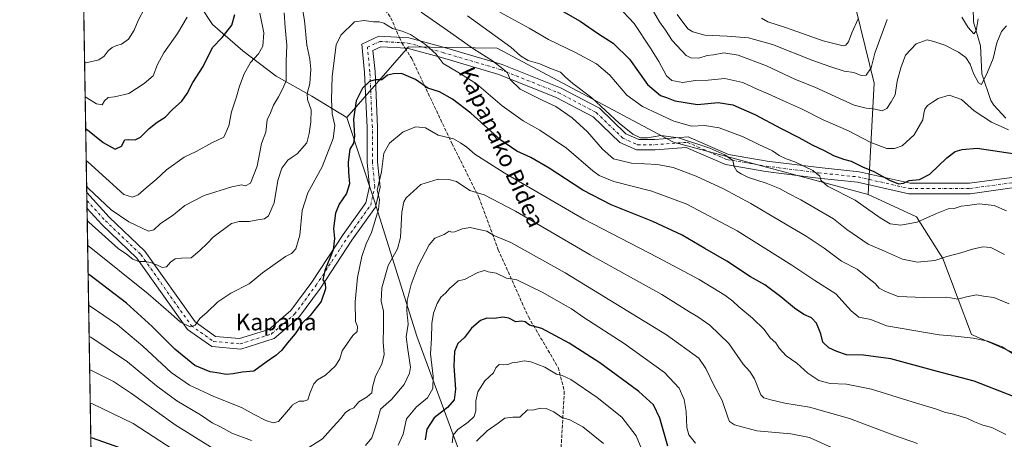
# Model space of a CAD drawing. Units: metres. Extents: x 613887 to 617335, y 4752510 to 4754881.
# Drawn here: x 613887 to 614360, y 4752765 to 4752966 of the extents above; entities that cross this region are included whole.
import ezdxf
from ezdxf.enums import TextEntityAlignment as Align

# ---------------------------------------------------------------- set-up
doc = ezdxf.new("R2010")
doc.units = ezdxf.units.M
doc.header["$MEASUREMENT"] = 0
doc.linetypes.add('DGN Style 3', pattern=[2.307223458686699, 1.648016756204785, -0.6592067024819142])
doc.linetypes.add('DGN Style 4', pattern=[2.6384748266838614, 1.318413404963828, -0.6592067024819142, 0.001648016756204785, -0.6592067024819142])
for name, color, linetype, lineweight in [('Arbolado forestal CxS', 92, 'Continuous', 0), ('Comarca CxS', 21, 'Continuous', 0), ('Comunidad Autónoma CxS', 142, 'Continuous', 0), ('Corriente natural lineal', 142, 'Continuous', 13), ('Curva de nivel maestra', 30, 'Continuous', 30), ('Curva de nivel normal', 30, 'Continuous', 0), ('Entidad de ámbito territorial CxS', 92, 'Continuous', 0), ('Municipio CxS', 4, 'Continuous', 0), ('Pista no pavimentada Cxs', 111, 'Continuous', 0), ('Pista no pavimentada eje', 91, 'DGN Style 4', 0), ('Provincia CxS', 1, 'Continuous', 0), ('Senda', 7, 'DGN Style 3', 0), ('Senda no paivmentada conexión', 7, 'DGN Style 3', 0), ('Texto cartográfico', 7, 'Continuous', 0)]:
    doc.layers.add(name, color=color, linetype=linetype, lineweight=lineweight)
doc.styles.add('Style-Arial', font='txt')

msp = doc.modelspace()

# ---------------------------------------------------------------- linework, layer by layer
at = {"layer": 'Arbolado forestal CxS', "color": 92, "linetype": 'Continuous', "lineweight": 0, "extrusion": (-0.00407319158210683, 0.2453931028433362, 0.969415099009323), "elevation": 1164415.916949792, "flags": 128}
msp.add_lwpolyline([(-692715.4762889678, -4596854.999015671), (-692715.4762889678, -4596975.592558469)], dxfattribs=at)
at = {"layer": 'Arbolado forestal CxS', "color": 92, "linetype": 'Continuous', "lineweight": 0, "extrusion": (-0.004992787734029417, 0.3008493055264855, 0.9536586220628818), "elevation": 1427418.587044768, "flags": 128}
msp.add_lwpolyline([(-692701.2729748304, -4522101.317884368), (-692701.2729748302, -4522105.280120068)], dxfattribs=at)
at = {"layer": 'Arbolado forestal CxS', "color": 92, "linetype": 'Continuous', "lineweight": 0, "extrusion": (-0.004011620055345361, 0.2417336961509325, 0.9703343377670093), "elevation": 1147061.789243466, "flags": 128}
msp.add_lwpolyline([(-692699.1918649778, -4601210.759156324), (-692699.1918649778, -4601214.653401922)], dxfattribs=at)
at = {"layer": 'Arbolado forestal CxS', "color": 92, "linetype": 'Continuous', "lineweight": 0, "extrusion": (-0.00488663097795235, 0.2944005065369913, 0.9556696409264284), "elevation": 1396834.41278511, "flags": 128}
msp.add_lwpolyline([(-692715.2054550194, -4531459.502612456), (-692715.2054550194, -4531635.757242569)], dxfattribs=at)
at = {"layer": 'Arbolado forestal CxS', "color": 92, "linetype": 'Continuous', "lineweight": 0}
for points in [[(614379.8169, 4752799.5503, 618.4973999999929), (614344.3951000003, 4752815.0209, 619.085699999996), (614330.6004999997, 4752851.457900001, 609.5672999999952), (614317.9288999997, 4752871.412900001, 603.454700000002), (614294.7260999996, 4752882.160900001, 602.4924000000028), (614297.5883, 4752935.608899999, 585.9244000000035), (614288.9111000003, 4752970.9279, 578.8926000000065), (614284.7043000003, 4752984.1439, 576.0510000000068), (614280.4911000002, 4753018.9597, 570.4358999999968), (614293.0374999996, 4753046.011499999, 571.341499999995), (614318.4930999996, 4753066.4583, 578.093200000003), (614334.2899000002, 4753091.065099999, 578.5636999999988), (614377.7742999997, 4753103.786900001, 590.1478999999963)], [(614334.2899000002, 4753091.065099999, 578.5636999999988), (614318.4930999996, 4753066.4583, 578.093200000003), (614293.0374999996, 4753046.011499999, 571.341499999995), (614280.4911000002, 4753018.9597, 570.4358999999968), (614284.7043000003, 4752984.1439, 576.0510000000068), (614288.9111000003, 4752970.9279, 578.8926000000065), (614297.5883, 4752935.608899999, 585.9244000000035), (614294.7260999996, 4752882.160900001, 602.4924000000028)], [(614334.2899000002, 4753091.065099999, 578.5636999999988), (614318.4930999996, 4753066.4583, 578.093200000003), (614293.0374999996, 4753046.011499999, 571.341499999995), (614280.4911000002, 4753018.9597, 570.4358999999968), (614284.7043000003, 4752984.1439, 576.0510000000068), (614288.9111000003, 4752970.9279, 578.8926000000065), (614297.5883, 4752935.608899999, 585.9244000000035), (614294.7260999996, 4752882.160900001, 602.4924000000028)], [(613943.4457, 4753024.9889, 583.7707999999984), (613949.9020999996, 4753013.510299999, 586.5129000000015), (613959.4552999996, 4752997.5875, 590.0032999999967), (613969.0085000005, 4752980.390900001, 593.1027000000031), (613979.8356999997, 4752963.831300001, 597.5102000000043), (613994.4842999997, 4752951.092900001, 602.556700000001), (614010.4064999997, 4752938.9915, 608.6937999999936), (614027.6029000003, 4752929.437700001, 616.0044000000053), (614044.4385000002, 4752919.2293, 623.1953999999969)], [(613943.4457, 4753024.9889, 583.7707999999984), (613949.9020999996, 4753013.510299999, 586.5129000000015), (613959.4552999996, 4752997.5875, 590.0032999999967), (613969.0085000005, 4752980.390900001, 593.1027000000031), (613979.8356999997, 4752963.831300001, 597.5102000000043), (613994.4842999997, 4752951.092900001, 602.556700000001), (614010.4064999997, 4752938.9915, 608.6937999999936), (614027.6029000003, 4752929.437700001, 616.0044000000053), (614044.4385000002, 4752919.2293, 623.1953999999969)], [(614288.9111000003, 4752970.9279, 578.8926000000065), (614297.5883, 4752935.608899999, 585.9244000000035), (614294.7260999996, 4752882.160900001, 602.4924000000028), (614201.2417000001, 4752907.3421, 610.2755999999936), (614116.5538999997, 4752952.490700001, 611.1830000000045), (614073.9441000001, 4752953.1361, 621.244000000006), (614044.4385000002, 4752919.2293, 623.1953999999969), (614027.6029000003, 4752929.437700001, 616.0044000000053), (614010.4064999997, 4752938.9915, 608.6937999999936), (613994.4842999997, 4752951.092900001, 602.556700000001), (613979.8356999997, 4752963.831300001, 597.5102000000043), (613969.0085000005, 4752980.390900001, 593.1027000000031)], [(614100.2062999997, 4752753.801300001, 657.5498999999982), (614078.0727000004, 4752814.133300001, 641.2323999999935), (614057.7122999998, 4752878.964500001, 629.726800000004), (614044.4385000002, 4752919.2293, 623.1953999999969), (614073.9441000001, 4752953.1361, 621.244000000006), (614116.5538999997, 4752952.490700001, 611.1830000000045), (614201.2417000001, 4752907.3421, 610.2755999999936), (614294.7260999996, 4752882.160900001, 602.4924000000028), (614317.9288999997, 4752871.412900001, 603.454700000002), (614330.6004999997, 4752851.457900001, 609.5672999999952), (614344.3951000003, 4752815.0209, 619.085699999996), (614379.8169, 4752799.5503, 618.4973999999929), (614387.2096999995, 4752814.0045, 613.1472999999969), (614419.1407000005, 4752810.2477, 613.920299999998), (614439.8021, 4752809.308499999, 619.1272999999928), (614489.5771000005, 4752806.490499999, 634.039499999999), (614546.8652999997, 4752796.159299999, 652.1748999999982), (614599.4567, 4752770.801300001, 665.1407000000036), (614628.1234999998, 4752764.9641, 673.7364999999991)], [(614294.7260999996, 4752882.160900001, 602.4924000000028), (614201.2417000001, 4752907.3421, 610.2755999999936), (614116.5538999997, 4752952.490700001, 611.1830000000045), (614073.9441000001, 4752953.1361, 621.244000000006), (614044.4385000002, 4752919.2293, 623.1953999999969)], [(614294.7260999996, 4752882.160900001, 602.4924000000028), (614201.2417000001, 4752907.3421, 610.2755999999936), (614116.5538999997, 4752952.490700001, 611.1830000000045), (614073.9441000001, 4752953.1361, 621.244000000006), (614044.4385000002, 4752919.2293, 623.1953999999969)], [(613922.4259000003, 4752707.099199999, 664.5054999999993), (613934.4518999998, 4752705.702099999, 665.5645999999979), (613978.9908999996, 4752682.878500001, 669.4738999999972), (614023.7516999999, 4752674.0383, 666.5399999999936), (614054.6089000005, 4752683.843900001, 662.9833999999975), (614090.3202999998, 4752701.417500001, 670.1202000000048), (614099.1118999999, 4752726.452299999, 667.0173000000068), (614100.2062999997, 4752753.801300001, 657.5498999999982), (614078.0727000004, 4752814.133300001, 641.2323999999935), (614057.7122999998, 4752878.964500001, 629.726800000004), (614044.4385000002, 4752919.2293, 623.1953999999969)], [(613922.4259000003, 4752707.099199999, 664.5054999999993), (613934.4518999998, 4752705.702099999, 665.5645999999979), (613978.9908999996, 4752682.878500001, 669.4738999999972), (614023.7516999999, 4752674.0383, 666.5399999999936), (614054.6089000005, 4752683.843900001, 662.9833999999975), (614090.3202999998, 4752701.417500001, 670.1202000000048), (614099.1118999999, 4752726.452299999, 667.0173000000068), (614100.2062999997, 4752753.801300001, 657.5498999999982), (614078.0727000004, 4752814.133300001, 641.2323999999935), (614057.7122999998, 4752878.964500001, 629.726800000004), (614044.4385000002, 4752919.2293, 623.1953999999969)], [(614294.7260999996, 4752882.160900001, 602.4924000000028), (614317.9288999997, 4752871.412900001, 603.454700000002), (614330.6004999997, 4752851.457900001, 609.5672999999952), (614344.3951000003, 4752815.0209, 619.085699999996), (614379.8169, 4752799.5503, 618.4973999999929), (614387.2096999995, 4752814.0045, 613.1472999999969), (614419.1407000005, 4752810.2477, 613.920299999998), (614439.8021, 4752809.308499999, 619.1272999999928), (614489.5771000005, 4752806.490499999, 634.039499999999), (614546.8652999997, 4752796.159299999, 652.1748999999982), (614599.4567, 4752770.801300001, 665.1407000000036), (614628.1234999998, 4752764.9641, 673.7364999999991)]]:
    msp.add_polyline3d(points, dxfattribs=at)
msp.add_polyline3d([(614044.4385000002, 4752919.2293, 623.1953999999969), (614057.7122999998, 4752878.964500001, 629.726800000004), (614078.0727000004, 4752814.133300001, 641.2323999999935), (614100.2062999997, 4752753.801300001, 657.5498999999982), (614099.1118999999, 4752726.452299999, 667.0173000000068), (614090.3202999998, 4752701.417500001, 670.1202000000048), (614054.6089000005, 4752683.843900001, 662.9833999999975), (614023.7516999999, 4752674.0383, 666.5399999999936), (613978.9908999996, 4752682.878500001, 669.4738999999972), (613934.4518999998, 4752705.702099999, 665.5645999999979), (613922.4259000003, 4752707.099199999, 664.5054999999993), (613917.5648999996, 4752999.9625, 580.8784000000014), (613926.8806999996, 4753003.421700001, 583.1095000000059), (613943.4457, 4753024.9889, 583.7707999999984), (613949.9020999996, 4753013.510299999, 586.5129000000015), (613959.4552999996, 4752997.5875, 590.0032999999967), (613969.0085000005, 4752980.390900001, 593.1027000000031), (613979.8356999997, 4752963.831300001, 597.5102000000043), (613994.4842999997, 4752951.092900001, 602.556700000001), (614010.4064999997, 4752938.9915, 608.6937999999936), (614027.6029000003, 4752929.437700001, 616.0044000000053)], close=True, dxfattribs=at)
at = {"layer": 'Comarca CxS', "color": 21, "linetype": 'Continuous', "lineweight": 0, "flags": 128}
msp.add_lwpolyline([(614589.7857239372, 4752521.637330156), (613925.6900008679, 4752510.449982444), (613891.4518833366, 4754573.180653424), (613887.2900008676, 4754823.919982419), (614849.399315261, 4754840.124464975), (616083.5510118065, 4754860.910865583), (617286.9900008956, 4754881.179982421), (617320.8956861565, 4752895.890979361), (617326.5000008947, 4752567.739982444), (616870.0060974142, 4752560.04989222), (616717.3803606314, 4752557.478761088), (616602.5147730046, 4752555.543736928), (615714.1445129017, 4752540.57826335)], close=True, dxfattribs=at)
at = {"layer": 'Comunidad Autónoma CxS', "color": 142, "linetype": 'Continuous', "lineweight": 0, "flags": 128}
msp.add_lwpolyline([(614589.7857239372, 4752521.637330156), (613925.6900008679, 4752510.449982444), (613891.4518833366, 4754573.180653424), (613887.2900008676, 4754823.919982419), (614849.399315261, 4754840.124464975), (616083.5510118065, 4754860.910865583), (617286.9900008956, 4754881.179982421), (617320.8956861565, 4752895.890979361), (617326.5000008947, 4752567.739982444), (616870.0060974142, 4752560.04989222), (616717.3803606314, 4752557.478761088), (616602.5147730046, 4752555.543736928), (615714.1445129017, 4752540.57826335)], close=True, dxfattribs=at)
at = {"layer": 'Corriente natural lineal', "color": 142, "linetype": 'Continuous', "lineweight": 13}
msp.add_polyline3d([(614360.79, 4752918.8957, 593.4804000000004), (614355.1393999998, 4752925.051999999, 592.2470999999932), (614353.6599000003, 4752927.270099999, 591.8252999999969), (614349.3680999996, 4752940.1524, 589.3497000000061), (614348.6425000001, 4752953.5186, 586.4324000000051), (614345.2603000002, 4752965.1096, 584.4406000000017), (614345.0036000004, 4752979.029899999, 581.565300000002)], dxfattribs=at)
at = {"layer": 'Curva de nivel maestra', "color": 30, "linetype": 'Continuous', "lineweight": 30, "flags": 128}
for points, elevation in [([(614146.04, 4752971.270099999), (614156.4500000002, 4752965.350099999), (614165.1799999997, 4752959.4101), (614172.2599999999, 4752954.780099999), (614180.0700000003, 4752947.2301), (614188.7699999996, 4752934.970100001), (614195.04, 4752929.700099999), (614197.8799999999, 4752928.780099999), (614201.9000000004, 4752927.120100001), (614212.8099999996, 4752925.380100001), (614222.7199999997, 4752926.290100001), (614229.6799999997, 4752925.270099999), (614240.2999999998, 4752920.6601), (614252.9100000003, 4752913.950099999), (614261.4800000006, 4752909.600099999), (614267.8399999999, 4752906.0101), (614273.6399999997, 4752903.3301), (614278.0199999996, 4752900.920100001), (614282.9299999997, 4752899.110099999), (614286.5300000003, 4752898.130100001), (614292.0800000001, 4752895.460100001), (614297.5199999996, 4752893.1801), (614304.9199999999, 4752889.030099999), (614309.3700000001, 4752887.2401), (614311.7599999999, 4752887.700099999), (614314.4600000001, 4752888.940099999), (614319.4000000004, 4752889.340100001), (614324.3399999999, 4752891.970100001), (614332.4500000002, 4752899.840100001), (614336.5899999999, 4752902.850099999), (614339.9000000004, 4752903.8201), (614347.1100000005, 4752904.4901), (614365.3399999999, 4752901.6801)], 600), ([(613918.9960000003, 4752913.7432), (613919.79, 4752913.2501), (613927.3300000001, 4752907.140100001), (613933.1699999999, 4752903.890100001), (613936.1299999999, 4752905.4001), (613937.7800000003, 4752908.380100001), (613939.6299999999, 4752908.5601), (613942.7100000001, 4752908.4301), (613945.3399999999, 4752909.7601), (613949.54, 4752913.8201), (613953.3799999999, 4752916.880100001), (613957.0999999996, 4752919.340100001), (613960.7199999997, 4752923.0601), (613965.2000000002, 4752927.0701), (613967.7800000003, 4752930.6601), (613970.4299999997, 4752935.940099999), (613975.3700000001, 4752943.620100001), (613979.8499999996, 4752952.710100001), (613984.5, 4752957.540100001), (613989.2400000002, 4752963.440099999), (613990.6500000004, 4752968.610099999)], 600), ([(614364.4900000002, 4752785.130100001), (614345.5999999996, 4752792.5001), (614327.4199999999, 4752797.3201), (614305.6600000003, 4752803.220100001), (614292.5, 4752805.0601), (614284.2999999998, 4752805.1801), (614279.7300000006, 4752806.770099999), (614275.9000000004, 4752808.4901), (614273.04, 4752811.220100001), (614272.0800000001, 4752815.340100001), (614269.9800000006, 4752820.340100001), (614267.5599999996, 4752822.9101), (614263.7999999998, 4752824.600099999), (614259.3300000001, 4752827.530099999), (614252.75, 4752833.090100001), (614245.04, 4752838.790100001), (614238.2699999996, 4752842.700099999), (614226.8399999999, 4752850.220100001), (614216.3799999999, 4752856.210100001), (614205.4100000003, 4752862.640100001), (614191.3700000001, 4752869.270099999), (614171.3799999999, 4752877.270099999), (614157.7100000001, 4752884.270099999), (614141.6299999999, 4752894.860099999), (614132.7599999999, 4752900.0001), (614126.04, 4752902.9301), (614118.4100000003, 4752908.3101), (614103.9400000004, 4752921.170100001), (614095.1100000005, 4752928.0101), (614088.8600000005, 4752931.420100001), (614083.2999999998, 4752933.3101), (614077.3799999999, 4752937.4101), (614070.6399999997, 4752940.3201), (614066.7599999999, 4752940.1501), (614063.8700000001, 4752939.420100001), (614061.1900000004, 4752937.3101), (614058, 4752937.190099999), (614055.2300000006, 4752936.5101), (614051.8600000005, 4752933.2401), (614048.8799999999, 4752927.210100001), (614047.5199999996, 4752918.3201), (614048.04, 4752910.1601), (614047.5099999999, 4752906.7601), (614045.8499999996, 4752903.950099999), (614045.0199999996, 4752897.6801), (614045.1200000001, 4752892.6801), (614045.6799999997, 4752887.340100001), (614044.2800000003, 4752882.6801), (614040.7599999999, 4752877.540100001), (614038.9500000002, 4752873.1501), (614037.9900000002, 4752865.880100001), (614038.5199999996, 4752861.0101), (614037.7599999999, 4752855.530099999), (614033.8200000003, 4752845.7401), (614032.9299999997, 4752841.2501), (614033.9600000001, 4752839.380100001), (614034.2000000002, 4752836.920100001), (614031.9900000002, 4752830.8101), (614026.7400000002, 4752824.0101), (614022.9299999997, 4752820.340100001), (614019.5499999998, 4752815.340100001), (614015.8300000001, 4752811.0101), (614013.0599999996, 4752807.340100001), (614010.2599999999, 4752804.9001), (614005.5999999996, 4752801.7401), (613999.7800000003, 4752797.300100001), (613994.1100000005, 4752796.8301), (613989.8700000001, 4752796.090100001), (613986.4000000004, 4752795.780099999), (613983.1399999997, 4752796.370100001), (613978.7800000003, 4752797.0101), (613971.4500000002, 4752800.0801), (613961.7400000002, 4752807.9101), (613950.8799999999, 4752818.840100001), (613938.6399999997, 4752830.040100001), (613920.9500000002, 4752843.370100001), (613920.1560000004, 4752843.856500001)], 624.9999999999999), ([(614198.5199999996, 4752761.380100001), (614194.7400000002, 4752774.700099999), (614191.7199999997, 4752781.1801), (614184.6799999997, 4752787.5801), (614165.8399999999, 4752801.340100001), (614151.1699999999, 4752810.790100001), (614137.9900000002, 4752817.8201), (614132.1500000004, 4752819.380100001), (614130.0700000003, 4752820.970100001), (614128.3099999996, 4752821.420100001), (614125.5700000003, 4752821.020099999), (614122.1100000005, 4752822.7401), (614119.3499999996, 4752823.210100001), (614115.3300000001, 4752822.700099999), (614111.5999999996, 4752822.790100001), (614108.5199999996, 4752821.690099999), (614104.1900000004, 4752818.0101), (614100.8399999999, 4752813.540100001), (614097.6399999997, 4752810.690099999), (614096.04, 4752806.7301), (614095.8300000001, 4752799.690099999), (614096.5899999999, 4752788.7501), (614095.9400000004, 4752783.520099999), (614092.7999999998, 4752779.9301), (614086.2599999999, 4752774.940099999), (614082.7300000006, 4752769.550100001), (614082.04, 4752764.440099999)], 650.0000000000001), ([(613938.1100000005, 4752759.590100001), (613922.2400000002, 4752765.220100001), (613921.4585999995, 4752765.375200001)], 650.0000000000001)]:
    msp.add_lwpolyline(points, dxfattribs=dict(at, elevation=elevation))
at = {"layer": 'Curva de nivel normal', "color": 30, "linetype": 'Continuous', "lineweight": 0, "flags": 128}
for points, elevation in [([(613947.29, 4752971.560000001), (613944.1900000004, 4752965.689999999), (613942.3200000003, 4752961.02), (613939.5800000001, 4752956.789999999), (613936.1100000005, 4752954.359999999), (613933.7400000002, 4752953.789999999), (613931.6299999999, 4752952.779999999), (613929.7400000002, 4752951.180000001), (613927.79, 4752948.57), (613925.2300000006, 4752946.83), (613919.25, 4752945.470000001), (613918.4650999998, 4752945.728599999)], 590), ([(613919.7280000001, 4752869.639400001), (613920.5199999996, 4752868.869999999), (613934.6500000004, 4752856.210000001), (613938.6100000005, 4752853.51), (613941.5999999996, 4752851.16), (613944.5800000001, 4752850.01), (613947.5700000003, 4752850.029999999), (613950.1100000005, 4752849.560000001), (613953.4500000002, 4752848.279999999), (613955.7800000003, 4752847.08), (613957.7800000003, 4752847.41), (613959.7800000003, 4752849.699999999), (613961.9100000003, 4752851.220000001), (613964.9500000002, 4752851.539999999), (613969.5700000003, 4752851.74), (613973.7999999998, 4752855.350000001), (613977.5300000003, 4752858.880000001), (613980.1399999997, 4752861.619999999), (613989, 4752868.25), (613992.6600000003, 4752869.25), (613997.5099999999, 4752869.220000001), (614001.6699999999, 4752870.07), (614004.7800000003, 4752870.449999999), (614006.7800000003, 4752871.9), (614009.54, 4752878.230000001), (614011.2400000002, 4752888.9), (614013.1699999999, 4752894.880000001), (614016.0700000003, 4752898.609999999), (614018.0999999996, 4752900.033299999), (614020.5199999996, 4752901.730000001), (614025.1799999997, 4752906.99), (614026.2400000002, 4752911.550000001), (614027.1699999999, 4752917.039999999), (614027.2599999999, 4752922.9), (614025.5300000003, 4752927.76), (614025.2800000003, 4752930.65), (614026.6699999999, 4752935.529999999), (614027.1699999999, 4752942.34), (614026.6500000004, 4752947.230000001), (614025.2100000001, 4752953.880000001), (614024.0199999996, 4752965.720000001), (614022.7800000003, 4752973.289999999)], 615), ([(614174.5300000003, 4752972.640000001), (614182.3399999999, 4752964.34), (614190.1699999999, 4752952.380000001), (614194.2300000006, 4752946.050000001), (614197.9600000001, 4752939.199999999), (614200.4299999997, 4752936.859999999), (614205.7400000002, 4752935.949999999), (614211.7100000001, 4752936.960000001), (614217.8499999996, 4752937.100000001), (614225.9000000004, 4752937.9), (614234.5300000003, 4752935.91), (614241.3799999999, 4752932.699999999), (614246.7699999996, 4752930.57), (614254.0499999998, 4752927.210000001), (614262.7800000003, 4752923.34), (614273.1799999997, 4752918.060000001), (614285.2599999999, 4752912.74), (614296.0700000003, 4752907.09), (614303.6799999997, 4752904.27), (614307.4600000001, 4752904.24), (614311.0300000003, 4752905.619999999), (614316.8899999997, 4752910.82), (614321.0499999998, 4752918.01), (614321.4199999999, 4752921.060000001), (614321.8899999997, 4752923.220000001), (614323.25, 4752924.960000001), (614325.6500000004, 4752926.439999999), (614328.4000000004, 4752928.289999999), (614333.6100000005, 4752929.939999999), (614339.5999999996, 4752927.83), (614345.5700000003, 4752922.34), (614353.8899999997, 4752916.949999999), (614362.0899999999, 4752913.199999999)], 595), ([(613918.7417000001, 4752929.0626), (613919.5300000003, 4752928.609999999), (613924.0999999996, 4752925.66), (613926.8200000003, 4752925.17), (613927.9800000006, 4752927.100000001), (613929.7800000003, 4752928.789999999), (613932.7800000003, 4752929.08), (613939.7800000003, 4752930.720000001), (613947.1100000005, 4752935.539999999), (613951.4000000004, 4752939.180000001), (613953.5300000003, 4752944.58), (613956.4699999997, 4752950.189999999), (613963.0499999998, 4752959.52), (613967.7800000003, 4752967.26)], 595), ([(613919.2478, 4752898.568399999), (613920.04, 4752897.9), (613937.3499999996, 4752882.220000001), (613941.4500000002, 4752880.939999999), (613944.1100000005, 4752882.060000001), (613947.9699999997, 4752885.439999999), (613952.8700000001, 4752889.34), (613957.7199999997, 4752893.980000001), (613966.2000000002, 4752900.16), (613972.1100000005, 4752902.82), (613979.5, 4752906.970000001), (613985.3700000001, 4752909.779999999), (613987.7599999999, 4752915.119999999), (613988.9400000004, 4752921.930000001), (613991.3600000005, 4752929.100000001), (613992.8399999999, 4752934.199999999), (613995.0300000003, 4752940.060000001), (613998.0999999996, 4752945.529999999), (614002, 4752949.66), (614003.9900000002, 4752953.470000001), (614004.5700000003, 4752959.76), (614002.5899999999, 4752969.32)], 605), ([(613919.4549000004, 4752886.0963), (613920.25, 4752885.289999999), (613931.1699999999, 4752874.77), (613939.7599999999, 4752869.029999999), (613949.1100000005, 4752864.57), (613951.7800000003, 4752865.16), (613954.7800000003, 4752868.050000001), (613961.1100000005, 4752872.34), (613966.5700000003, 4752876.880000001), (613975.9400000004, 4752881.74), (613989.2300000006, 4752885.890000001), (613993.7599999999, 4752886.779999999), (613995.7800000003, 4752886.300000001), (613998.1100000005, 4752887.699999999), (614001.2999999998, 4752895.76), (614003.3499999996, 4752906.59), (614005.5599999996, 4752912.16), (614006.0899999999, 4752918.08), (614007.6699999999, 4752921.34), (614009.1799999997, 4752925.02), (614011.6100000005, 4752929.07), (614013.5199999996, 4752932.710000001), (614015.29, 4752936.76), (614015.1799999997, 4752946.08), (614015.5999999996, 4752953.869999999), (614014.8099999996, 4752962.390000001), (614014.2599999999, 4752969.34)], 609.9999999999999), ([(614080.1399999997, 4752969.74), (614092.6799999997, 4752960.91), (614105.2800000003, 4752952.17), (614114.2999999998, 4752946.369999999), (614119.3200000003, 4752942.560000001), (614121.5499999998, 4752940.609999999), (614122.7800000003, 4752937.350000001), (614127.6500000004, 4752932.810000001), (614138.1900000004, 4752927.470000001), (614144.7999999998, 4752924.449999999), (614152.54, 4752919.060000001), (614159.9600000001, 4752912.350000001), (614167.0999999996, 4752903.980000001), (614172.5099999999, 4752899.34), (614181.0800000001, 4752897.289999999), (614193.5499999998, 4752896.57), (614201.0599999996, 4752895.119999999), (614212.0899999999, 4752890.92), (614225.3399999999, 4752884.859999999), (614238.3700000001, 4752877.92), (614252.9199999999, 4752869.210000001), (614265.0199999996, 4752862.17), (614273.6500000004, 4752856.359999999), (614281.9699999997, 4752850.180000001), (614289.4900000002, 4752846.32), (614295.1399999997, 4752841.76), (614298.1699999999, 4752839.42), (614300, 4752837.230000001), (614303.0099999999, 4752835.57), (614309.1200000001, 4752833.27), (614321.4100000003, 4752832.680000001), (614332.4500000002, 4752832.869999999), (614337.7800000003, 4752831.92), (614342.0099999999, 4752832.980000001), (614346.7100000001, 4752833.939999999), (614350.0899999999, 4752833.279999999), (614355.0999999996, 4752832.689999999), (614362.3799999999, 4752829.75)], 615), ([(614102.3499999996, 4752967.92), (614123.0800000001, 4752952.850000001), (614127.8600000005, 4752948.779999999), (614131.54, 4752946.51), (614137, 4752944.859999999), (614141.9199999999, 4752942.890000001), (614147.0599999996, 4752940.960000001), (614149.4699999997, 4752938.560000001), (614152.8899999997, 4752935.560000001), (614162.0999999996, 4752928.529999999), (614175.2199999997, 4752916.430000001), (614181.6799999997, 4752911.180000001), (614185.4500000002, 4752909.439999999), (614188.75, 4752909.4), (614195.2100000001, 4752910.58), (614203.7100000001, 4752909.310000001), (614218.7800000003, 4752904.350000001), (614225.8899999997, 4752901.24), (614229.7400000002, 4752898.550000001), (614230.4500000002, 4752895.689999999), (614231.6100000005, 4752893.310000001), (614233.7199999997, 4752892.140000001), (614237.2100000001, 4752890.41), (614245.6799999997, 4752887.67), (614252.2199999997, 4752885.09), (614256.2100000001, 4752882.800000001), (614262.4299999997, 4752879.609999999), (614278.0999999996, 4752870.49), (614284.5499999998, 4752865.449999999), (614294.7400000002, 4752858.300000001), (614302.5300000003, 4752855.02), (614311.1799999997, 4752851.180000001), (614318.4500000002, 4752849.730000001), (614326.7800000003, 4752850.51), (614332.4500000002, 4752852.33), (614339.29, 4752854.15), (614344.8600000005, 4752855.939999999), (614349.7999999998, 4752857.02), (614353.5999999996, 4752856.699999999), (614360.2100000001, 4752853.359999999)], 609.9999999999999), ([(614117.9299999997, 4752969.810000001), (614131.9699999997, 4752962.109999999), (614141.3099999996, 4752956.539999999), (614154.2000000002, 4752950.430000001), (614164.3200000003, 4752944.880000001), (614170.7000000002, 4752939.460000001), (614178.7800000003, 4752929.9), (614186.4500000002, 4752924.4), (614201.4500000002, 4752917.42), (614209.8499999996, 4752915.039999999), (614216.0700000003, 4752915.25), (614223.2599999999, 4752914.15), (614234.7199999997, 4752909.800000001), (614242.1699999999, 4752906.15), (614248.7199999997, 4752903.140000001), (614252.04, 4752900.939999999), (614255.4100000003, 4752899.26), (614259.4699999997, 4752897.83), (614268.2300000006, 4752893.74), (614271.4800000006, 4752891.039999999), (614271.9299999997, 4752889.01), (614275.2300000006, 4752886.199999999), (614288.4400000004, 4752879.52), (614300.4299999997, 4752871), (614305.2300000006, 4752868.119999999), (614310.3499999996, 4752867.439999999), (614318.2300000006, 4752868.930000001), (614327.5199999996, 4752873.08), (614333.2199999997, 4752875.26), (614336.0800000001, 4752875.390000001), (614339.3200000003, 4752876.58), (614342.4199999999, 4752876.880000001), (614348.1100000005, 4752877.619999999), (614355.29, 4752876.83), (614361.1500000004, 4752874.41)], 605), ([(614361.1200000001, 4752963.24), (614358.7800000003, 4752960.42), (614356.5499999998, 4752955), (614354.8300000001, 4752947.42), (614352.0099999999, 4752940.9), (614349.1100000005, 4752935), (614347.6699999999, 4752935.84), (614345.3300000001, 4752940.26), (614343.6699999999, 4752944.810000001), (614341.6500000004, 4752947.980000001), (614338.1500000004, 4752950.57), (614331.54, 4752953.869999999), (614326.3499999996, 4752955.630000001), (614323.1500000004, 4752956.52), (614317.79, 4752954.539999999), (614312.5999999996, 4752949.08), (614310.4900000002, 4752943.02), (614308.7100000001, 4752936.680000001), (614307.6699999999, 4752929.99), (614305.7199999997, 4752926.600000001), (614303.6600000003, 4752923.49), (614301.5, 4752922.4), (614298.1500000004, 4752923.210000001), (614293.79, 4752923.65), (614287.9699999997, 4752925.039999999), (614280.9299999997, 4752928.350000001), (614269.1600000003, 4752933.640000001), (614259.8200000003, 4752937.480000001), (614245.8399999999, 4752943.890000001), (614232.2599999999, 4752949.02), (614225.3499999996, 4752950.230000001), (614220.3899999997, 4752949.310000001), (614217.4500000002, 4752948.970000001), (614213.4500000002, 4752947.630000001), (614209.6500000004, 4752947.76), (614207.3899999997, 4752948.880000001), (614200.5499999998, 4752956.08), (614197.4600000001, 4752961.130000001), (614194.5199999996, 4752965.039999999), (614191.6299999999, 4752970.09)], 590), ([(614202.9400000004, 4752968.630000001), (614208.2000000002, 4752961.699999999), (614210.5899999999, 4752960.24), (614216.3399999999, 4752958.77), (614227.0199999996, 4752958.24), (614237.3399999999, 4752957.41), (614248.75, 4752954.26), (614268.1100000005, 4752946.460000001), (614276.8700000001, 4752943.41), (614283.2400000002, 4752941.380000001), (614287.8300000001, 4752940.710000001), (614291.4299999997, 4752939.32), (614293.8200000003, 4752939.550000001), (614296.2599999999, 4752942.980000001), (614298.0099999999, 4752950.01), (614303.79, 4752966.199999999)], 585.0000000000001), ([(614243.4400000004, 4752966.890000001), (614246.4900000002, 4752965.02), (614255.1100000005, 4752962.34), (614273.1200000001, 4752956.01), (614282.7000000002, 4752953.640000001), (614284, 4752953.869999999), (614285.3099999996, 4752955.460000001), (614286.8799999999, 4752959.84), (614289.8600000005, 4752966.58)], 580.0000000000001), ([(614339.6600000003, 4752967.32), (614342.75, 4752962.34), (614345.4199999999, 4752959.27), (614346.6200000001, 4752960.76), (614347.6399999997, 4752966.539999999)], 585.0000000000001), ([(613919.9253000002, 4752857.7543), (613920.7199999997, 4752857.220000001), (613948.9699999997, 4752834.539999999), (613960.0899999999, 4752824.800000001), (613964.4800000006, 4752820.84), (613969.0899999999, 4752818.680000001), (613971.6299999999, 4752819.51), (613973.79, 4752822.680000001), (613977.3600000005, 4752825.680000001), (613982.4000000004, 4752830.609999999), (613988.6299999999, 4752834.74), (613997.4500000002, 4752839.279999999), (614003.8600000005, 4752844.600000001), (614014.9600000001, 4752852.380000001), (614017.7400000002, 4752853.850000001), (614018.0999999996, 4752854.229), (614019.8200000003, 4752856.039999999), (614021.7699999996, 4752862.58), (614022.9800000006, 4752874.51), (614025.6699999999, 4752883.029999999), (614032.5499999998, 4752895.470000001), (614037.8700000001, 4752909.01), (614038.5899999999, 4752915.34), (614037.4100000003, 4752920.890000001), (614037.0999999996, 4752927.77), (614037.3399999999, 4752938.91), (614039.2599999999, 4752954.109999999), (614041.5599999996, 4752958.680000001), (614048.04, 4752965.029999999), (614052.7000000002, 4752965.730000001), (614057.1200000001, 4752965.02), (614059.9199999999, 4752965.140000001), (614062.1799999997, 4752964.41), (614066.2800000003, 4752961.84), (614070.9800000006, 4752960.67), (614074.9000000004, 4752958.980000001), (614082.1399999997, 4752954.279999999), (614087.25, 4752949.630000001), (614090.6600000003, 4752945.01), (614097.75, 4752940.980000001), (614106.5800000001, 4752935.279999999), (614119.04, 4752924.82), (614129.0499999998, 4752917.600000001), (614137.1100000005, 4752913.08), (614149.8399999999, 4752904.380000001), (614162.4600000001, 4752893.52), (614165.4900000002, 4752891.32), (614172.5599999996, 4752888.5), (614190.8600000005, 4752883.74), (614207.6200000001, 4752877.52), (614231.8200000003, 4752864.720000001), (614258.0499999998, 4752848.220000001), (614269.1699999999, 4752840.82), (614279.2800000003, 4752834.529999999), (614286.5, 4752826.369999999), (614290.2599999999, 4752823.24), (614295.9699999997, 4752822.09), (614303.5999999996, 4752819.060000001), (614328.8799999999, 4752814.720000001), (614336.4699999997, 4752814.180000001), (614345.1399999997, 4752813.210000001), (614352.1500000004, 4752811.74), (614359.1399999997, 4752809.01), (614369.2400000002, 4752802.480000001)], 619.9999999999999), ([(613920.4013999999, 4752829.070800001), (613921.1900000004, 4752828.550000001), (613934.2199999997, 4752819.65), (613946.3600000005, 4752809.42), (613959.9900000002, 4752796.76), (613968.7599999999, 4752790.66), (613980.5899999999, 4752785.220000001), (613993.75, 4752779.890000001), (613999.8799999999, 4752776.5), (614005.4199999999, 4752773.640000001), (614009.0599999996, 4752772.600000001), (614011.5499999998, 4752773.15), (614016.4500000002, 4752778.699999999), (614018.0999999996, 4752780.9), (614018.3099999996, 4752781.180000001), (614021.4500000002, 4752782.960000001), (614023.8099999996, 4752782.960000001), (614025.6600000003, 4752783.65), (614026.7199999997, 4752787.16), (614028.4800000006, 4752791.289999999), (614030.2599999999, 4752793.199999999), (614034.1100000005, 4752795.430000001), (614039.0099999999, 4752799.930000001), (614041.0199999996, 4752803.26), (614042.2199999997, 4752807.039999999), (614047.2400000002, 4752814.5), (614049.3600000005, 4752816.32), (614049.5800000001, 4752818.84), (614048.5800000001, 4752821.15), (614048.3600000005, 4752830.630000001), (614049.5800000001, 4752842.380000001), (614051.5199999996, 4752852.34), (614053.6500000004, 4752858.480000001), (614056.1900000004, 4752863.880000001), (614059.5999999996, 4752874.930000001), (614060.0499999998, 4752879.850000001), (614059.0099999999, 4752884.26), (614061.0899999999, 4752893.060000001), (614062.1799999997, 4752901.949999999), (614064.7999999998, 4752906.82), (614071.4500000002, 4752912.220000001), (614077.4500000002, 4752914.730000001), (614082.1100000005, 4752914.24), (614088.29, 4752910.710000001), (614095.6399999997, 4752908.850000001), (614098.9900000002, 4752907.01), (614102.04, 4752904.850000001), (614105.8700000001, 4752901.58), (614119.9000000004, 4752892.640000001), (614158.1699999999, 4752870.27), (614193.7599999999, 4752851.99), (614213.5300000003, 4752841.369999999), (614225.8399999999, 4752833.850000001), (614229.8300000001, 4752831), (614232.5999999996, 4752828.17), (614239.1799999997, 4752822.789999999), (614244.79, 4752817.300000001), (614247.5999999996, 4752813.34), (614250.4400000004, 4752810.980000001), (614252.0599999996, 4752808.430000001), (614255.4100000003, 4752804.640000001), (614260.5, 4752801.220000001), (614265.8200000003, 4752796.32), (614271.1100000005, 4752792.859999999), (614276.4199999999, 4752791.480000001), (614284.3600000005, 4752791.109999999), (614296.2800000003, 4752788.76), (614315.9000000004, 4752782.609999999), (614327.0800000001, 4752779.310000001), (614331.9400000004, 4752777.5), (614335.8099999996, 4752776.77), (614339.4600000001, 4752775.560000001), (614342.1500000004, 4752774.76), (614345.7300000006, 4752773), (614349.7599999999, 4752771.439999999), (614354.2000000002, 4752770.230000001), (614360.7800000003, 4752766.9)], 630), ([(614318.4299999997, 4752762.680000001), (614307.8099999996, 4752766.369999999), (614285.7800000003, 4752774.67), (614266.6200000001, 4752780), (614254.7100000001, 4752782), (614247.9600000001, 4752783.539999999), (614244.6200000001, 4752784.539999999), (614243.2100000001, 4752785.91), (614240.1200000001, 4752793.680000001), (614237.9400000004, 4752797.24), (614234.6699999999, 4752800.730000001), (614227.8200000003, 4752810.57), (614218.6900000004, 4752819.380000001), (614212.9699999997, 4752823.439999999), (614208.6500000004, 4752825.939999999), (614195.6100000005, 4752834.100000001), (614161.3099999996, 4752853.199999999), (614125.3600000005, 4752874.17), (614110.3899999997, 4752881.980000001), (614103.5, 4752884.16), (614097.1299999999, 4752888.4), (614093.3899999997, 4752889.33), (614088.2000000002, 4752889.59), (614079.9699999997, 4752886.939999999), (614072.9199999999, 4752880.550000001), (614071.7300000006, 4752878.66), (614070.7400000002, 4752873.710000001), (614070.2000000002, 4752861.480000001), (614068.7400000002, 4752856.01), (614064.2199999997, 4752848.16), (614061.2000000002, 4752837.300000001), (614060.9100000003, 4752830.939999999), (614062, 4752826.09), (614061.9699999997, 4752822.779999999), (614062, 4752818.34), (614061.8600000005, 4752811.34), (614062.2999999998, 4752805.34), (614061.2400000002, 4752800.680000001), (614058.2000000002, 4752795.01), (614056.75, 4752789.680000001), (614056.3799999999, 4752787.01), (614054.1699999999, 4752785.01), (614050.1799999997, 4752782.67), (614047.7599999999, 4752779.680000001), (614045.7800000003, 4752778.939999999), (614043.7800000003, 4752777.460000001), (614041.4500000002, 4752774.680000001), (614037.7800000003, 4752770.65), (614032.7100000001, 4752764.880000001), (614024.8399999999, 4752759.880000001)], 635), ([(614277.1699999999, 4752760.730000001), (614266.54, 4752765.51), (614257.5800000001, 4752767.300000001), (614241.2999999998, 4752768.66), (614230.5, 4752771.58), (614228.0800000001, 4752773.189999999), (614227.4400000004, 4752774.710000001), (614224.6500000004, 4752783.220000001), (614220.6600000003, 4752790.560000001), (614216.75, 4752798.65), (614213.4000000004, 4752803.630000001), (614197.8399999999, 4752814.74), (614149.2699999996, 4752844.5), (614123.2199999997, 4752859.119999999), (614117.7300000006, 4752861.300000001), (614114.9600000001, 4752862.52), (614111.6100000005, 4752864.51), (614107.7400000002, 4752865.300000001), (614103.54, 4752866.26), (614099.7199999997, 4752865.730000001), (614096.2699999996, 4752864.32), (614094.75, 4752864.15), (614093.5999999996, 4752864.51), (614091.1100000005, 4752862.930000001), (614086.6200000001, 4752861.26), (614083.8600000005, 4752858.07), (614078.6799999997, 4752847.850000001), (614075.2199999997, 4752838.9), (614073.3899999997, 4752831.24), (614073.1399999997, 4752826.34), (614073.8399999999, 4752819.9), (614072.9600000001, 4752813.850000001), (614073.6299999999, 4752807.810000001), (614075.0099999999, 4752799.26), (614074.5499999998, 4752796.42), (614071.9800000006, 4752791.02), (614065.8600000005, 4752783.74), (614060.5999999996, 4752779.02), (614059.4600000001, 4752775.01), (614058.0999999996, 4752770.680000001), (614056.4000000004, 4752765.34), (614053.4299999997, 4752761.720000001)], 640.0000000000001), ([(614211.8899999997, 4752762.789999999), (614208.5499999998, 4752766.82), (614207.6200000001, 4752770.359999999), (614207.3899999997, 4752778), (614206.3200000003, 4752783.77), (614204.0199999996, 4752789.130000001), (614196.9100000003, 4752796.689999999), (614177.5999999996, 4752810.680000001), (614158.1600000003, 4752823.109999999), (614152.2699999996, 4752827.34), (614148.2599999999, 4752829.49), (614138.5599999996, 4752835.119999999), (614126.0599999996, 4752841.279999999), (614121.04, 4752841.960000001), (614116.0999999996, 4752844.380000001), (614112.25, 4752845.08), (614110.4199999999, 4752845.630000001), (614107.3300000001, 4752844.76), (614100.8799999999, 4752841.33), (614097.7800000003, 4752840.680000001), (614095.7800000003, 4752838.800000001), (614093.7800000003, 4752837.140000001), (614091.7300000006, 4752834.82), (614089.5700000003, 4752832.84), (614087.7300000006, 4752829.9), (614086, 4752825.230000001), (614085.2699999996, 4752820.279999999), (614085.0899999999, 4752813.08), (614084.5199999996, 4752805.609999999), (614085.7800000003, 4752794.710000001), (614085.6399999997, 4752789.02), (614083.1399999997, 4752784.460000001), (614077.8499999996, 4752780.189999999), (614073.0499999998, 4752774.480000001), (614071.5099999999, 4752767.100000001), (614069.0599999996, 4752761.869999999)], 645), ([(613998.54, 4752764), (613989.1500000004, 4752767.619999999), (613983.7999999998, 4752770.560000001), (613979.7599999999, 4752772.550000001), (613974.1100000005, 4752776.449999999), (613962.8300000001, 4752783.17), (613953.0599999996, 4752790.369999999), (613939.1299999999, 4752801.810000001), (613921.4400000004, 4752813.67), (613920.6514999997, 4752813.999700001)], 635), ([(614094.9500000002, 4752763.01), (614095.4000000004, 4752766.680000001), (614097.6799999997, 4752769.34), (614102.6900000004, 4752772.789999999), (614105.5, 4752775.600000001), (614106.3200000003, 4752778.33), (614106.3200000003, 4752783.060000001), (614107.2300000006, 4752787.41), (614110.6399999997, 4752792.640000001), (614114.8600000005, 4752796.550000001), (614116, 4752798.980000001), (614117.5199999996, 4752800.539999999), (614119.7199999997, 4752800.369999999), (614121.7800000003, 4752800.52), (614123.8399999999, 4752801.33), (614126.3700000001, 4752801.600000001), (614129.5099999999, 4752802.27), (614132.7800000003, 4752801.850000001), (614139.4500000002, 4752799.300000001), (614145.1100000005, 4752795.9), (614147.7800000003, 4752795.33), (614152.0199999996, 4752793.34), (614164.6500000004, 4752784.619999999), (614176.4199999999, 4752775.25), (614183.3799999999, 4752766.369999999), (614187.7000000002, 4752755.84)], 655.0000000000001), ([(613980.1200000001, 4752760.26), (613962, 4752771.630000001), (613941.0599999996, 4752786.600000001), (613932.29, 4752792.34), (613921.7000000002, 4752797.720000001), (613920.9173999997, 4752797.9856)], 640.0000000000001), ([(613960.9199999999, 4752759.720000001), (613941.7599999999, 4752772.17), (613921.9699999997, 4752781.74), (613921.1836000001, 4752781.946000001)], 645), ([(614106.6100000005, 4752763.800000001), (614111.7800000003, 4752768.74), (614117.1100000005, 4752772.369999999), (614120.2000000002, 4752774.730000001), (614124.1200000001, 4752775.279999999), (614127.5300000003, 4752775.220000001), (614131.2000000002, 4752778.82), (614133.6200000001, 4752778.66), (614137.3200000003, 4752779.539999999), (614140.1100000005, 4752779.460000001), (614143.7800000003, 4752777.83), (614147.6600000003, 4752775.07), (614151.4600000001, 4752773.939999999), (614157.7599999999, 4752770.65), (614167.7000000002, 4752762.600000001)], 660)]:
    msp.add_lwpolyline(points, dxfattribs=dict(at, elevation=elevation))
at = {"layer": 'Entidad de ámbito territorial CxS', "color": 92, "linetype": 'Continuous', "lineweight": 0, "flags": 128}
msp.add_lwpolyline([(614607.4389999993, 4752543.846000002), (614599.7760000007, 4752532.015000001), (614590.6220000003, 4752522.875999999), (614589.7857239372, 4752521.637330156), (613925.6900008679, 4752510.449982444), (613891.4518833366, 4754573.180653424)], dxfattribs=at)
at = {"layer": 'Municipio CxS', "color": 4, "linetype": 'Continuous', "lineweight": 0, "flags": 128}
msp.add_lwpolyline([(614607.4389999993, 4752543.846000002), (614599.7760000007, 4752532.015000001), (614590.6220000003, 4752522.875999999), (614589.7857239372, 4752521.637330156), (613925.6900008679, 4752510.449982444), (613891.4518833366, 4754573.180653424)], dxfattribs=at)
at = {"layer": 'Pista no pavimentada Cxs', "color": 111, "linetype": 'Continuous', "lineweight": 0, "extrusion": (-0.004349783837269927, 0.2621074286782385, 0.9650288986409947), "elevation": 1243693.540309989, "flags": 128}
msp.add_lwpolyline([(-692700.2324053252, -4576037.166150548), (-692700.232405325, -4576044.99735692)], dxfattribs=at)
at = {"layer": 'Pista no pavimentada Cxs', "color": 111, "linetype": 'Continuous', "lineweight": 0}
for points in [[(614363.8614999996, 4752885.304099999, 611.6735000000045), (614343.7472999999, 4752882.543299999, 618.1987999999983), (614314.3256999999, 4752882.543299999, 615.849000000002), (614289.5919000005, 4752888.1283, 609.577900000004), (614270.6611000003, 4752890.100299999, 619.1441999999952), (614245.5818999996, 4752893.2849, 620.7149999999965), (614226.1775000002, 4752896.5189, 620.8019999999962), (614207.4145000001, 4752904.7279, 623.6491999999998), (614192.4627, 4752903.5777, 629.812699999995), (614183.5018999996, 4752903.5777, 628.3589999999967), (614175.4678999997, 4752907.1483, 624.4339999999938), (614162.7100999998, 4752919.5075, 628.4337999999989), (614144.8872999996, 4752928.806299999, 627.3530000000028), (614117.3311000001, 4752939.828700001, 627.3804999999993), (614089.8998999996, 4752947.924100001, 629.2323999999935), (614073.2971000001, 4752952.412900001, 625.3295999999973), (614060.6914999997, 4752953.154300001, 629.6852000000072), (614056.9181000004, 4752951.3935, 630.985400000005), (614057.9391000001, 4752941.1831, 630.0994999999966), (614059.1353000002, 4752914.4681, 632.7826999999961), (614059.1353000002, 4752897.867900001, 634.1900000000023), (614060.3541000001, 4752885.680299999, 638.0638999999937), (614058.1672999999, 4752876.058499999, 633.6034999999974), (614046.7909000004, 4752860.212900001, 631.0969999999943), (614031.6984999999, 4752837.177100001, 635.1687999999995), (614021.1687000003, 4752823.0023, 633.1662000000069), (614009.4559000004, 4752812.962900001, 637.2259000000049), (613993.4055000005, 4752807.894300001, 637.4578000000038), (613979.5399000002, 4752809.1941, 627.0515000000014), (613967.9291000003, 4752817.364700001, 635.293399999995), (613943.6102999998, 4752851.6501, 621.4878999999928), (613926.6561000004, 4752867.8159, 618.4642000000022), (613919.6305000001, 4752875.517100001, 621.7195000000065), (613919.5049999999, 4752883.0734, 619.6668000000063), (613930.2326999997, 4752871.314300001, 615.2554999999993), (613947.4096999997, 4752854.936100001, 616.4513000000006), (613971.5099, 4752820.958900001, 632.1738999999943), (613981.3302999996, 4752814.0483, 628.9505999999965), (613992.8646999998, 4752812.9669, 640.0314000000071), (614006.9769000001, 4752817.4233, 637.9899000000005), (614017.4890999999, 4752826.433900001, 629.8245000000024), (614027.5969000002, 4752840.0405, 637.8224000000046), (614042.6671000002, 4752863.042300001, 633.3304999999964), (614053.5157000005, 4752878.152899999, 635.6870999999956), (614055.2977, 4752885.9937, 635.0455999999976), (614054.1353000002, 4752897.6185, 634.7222999999941), (614054.1353000002, 4752914.356100001, 628.7428999999975), (614052.9502999998, 4752940.8223, 635.459600000002), (614051.5899, 4752954.424699999, 635.0185999999958), (614059.7229000004, 4752958.219900001, 634.6708000000071), (614074.1047, 4752957.3739, 626.6131000000023), (614091.2600999996, 4752952.735900001, 634.0146999999997), (614118.9709000001, 4752944.5581, 627.608699999997), (614146.9773000004, 4752933.3553, 624.7033999999985), (614165.6671000002, 4752923.6043, 628.2685000000056), (614178.3095000006, 4752911.356899999, 620.3589999999967), (614184.5629000004, 4752908.5777, 624.651199999993), (614192.2707000002, 4752908.5777, 628.3729000000021), (614208.2753, 4752909.808700001, 624.3886000000057), (614227.6124999998, 4752901.348900001, 619.3173999999999), (614246.3081, 4752898.232899999, 623.6217000000033), (614271.2352999998, 4752895.067500001, 619.7682000000059), (614290.4045000002, 4752893.070699999, 613.1462999999932), (614314.8833, 4752887.543299999, 617.1993999999977), (614343.4057, 4752887.543299999, 618.6358000000037), (614363.7726999996, 4752890.3387, 615.0678000000044)], [(613919.5049999999, 4752883.0734, 619.6667000000016), (613930.2326999997, 4752871.314300001, 615.2554999999993), (613947.4096999997, 4752854.936100001, 616.4513000000006), (613971.5099, 4752820.958900001, 632.1738999999943), (613981.3302999996, 4752814.0483, 628.9505999999965), (613992.8646999998, 4752812.9669, 640.0314000000071), (614006.9769000001, 4752817.4233, 637.9899000000005), (614017.4890999999, 4752826.433900001, 629.8245000000024), (614027.5969000002, 4752840.0405, 637.8224000000046), (614042.6671000002, 4752863.042300001, 633.3304999999964), (614053.5157000005, 4752878.152899999, 635.6870999999956), (614055.2977, 4752885.9937, 635.0455999999976), (614054.1353000002, 4752897.6185, 634.7222999999941), (614054.1353000002, 4752914.356100001, 628.7428999999975), (614052.9502999998, 4752940.8223, 635.459600000002), (614051.5899, 4752954.424699999, 635.0185999999958), (614059.7229000004, 4752958.219900001, 634.6708000000071), (614074.1047, 4752957.3739, 626.6131000000023), (614091.2600999996, 4752952.735900001, 634.0146999999997), (614118.9709000001, 4752944.5581, 627.608699999997), (614146.9773000004, 4752933.3553, 624.7033999999985), (614165.6671000002, 4752923.6043, 628.2685000000056), (614178.3095000006, 4752911.356899999, 620.3589999999967), (614184.5629000004, 4752908.5777, 624.651199999993), (614192.2707000002, 4752908.5777, 628.3729000000021), (614208.2753, 4752909.808700001, 624.3886000000057), (614227.6124999998, 4752901.348900001, 619.3173999999999), (614246.3081, 4752898.232899999, 623.6217000000033), (614271.2352999998, 4752895.067500001, 619.7682000000059), (614290.4045000002, 4752893.070699999, 613.1462999999932), (614314.8833, 4752887.543299999, 617.1993999999977), (614343.4057, 4752887.543299999, 618.6358000000037), (614363.7726999996, 4752890.3387, 615.0678000000044)], [(614363.8614999996, 4752885.304099999, 611.6735000000045), (614343.7472999999, 4752882.543299999, 618.1987999999983), (614314.3256999999, 4752882.543299999, 615.849000000002), (614289.5919000005, 4752888.1283, 609.577900000004), (614270.6611000003, 4752890.100299999, 619.1441999999952), (614245.5818999996, 4752893.2849, 620.7149999999965), (614226.1775000002, 4752896.5189, 620.8019999999962), (614207.4145000001, 4752904.7279, 623.6491999999998), (614192.4627, 4752903.5777, 629.812699999995), (614183.5018999996, 4752903.5777, 628.3589999999967), (614175.4678999997, 4752907.1483, 624.4339999999938), (614162.7100999998, 4752919.5075, 628.4337999999989), (614144.8872999996, 4752928.806299999, 627.3530000000028), (614117.3311000001, 4752939.828700001, 627.3804999999993), (614089.8998999996, 4752947.924100001, 629.2323999999935), (614073.2971000001, 4752952.412900001, 625.3295999999973), (614060.6914999997, 4752953.154300001, 629.6852000000072), (614056.9181000004, 4752951.3935, 630.985400000005), (614057.9391000001, 4752941.1831, 630.0994999999966), (614059.1353000002, 4752914.4681, 632.7826999999961), (614059.1353000002, 4752897.867900001, 634.1900000000023), (614060.3541000001, 4752885.680299999, 638.0638999999937), (614058.1672999999, 4752876.058499999, 633.6034999999974), (614046.7909000004, 4752860.212900001, 631.0969999999943), (614031.6984999999, 4752837.177100001, 635.1687999999995), (614021.1687000003, 4752823.0023, 633.1662000000069), (614009.4559000004, 4752812.962900001, 637.2259000000049), (613993.4055000005, 4752807.894300001, 637.4578000000038), (613979.5399000002, 4752809.1941, 627.0515000000014), (613967.9291000003, 4752817.364700001, 635.293399999995), (613943.6102999998, 4752851.6501, 621.4878999999928), (613926.6561000004, 4752867.8159, 618.4642000000022), (613919.6304000001, 4752875.517100001, 621.7195999999967)]]:
    msp.add_polyline3d(points, dxfattribs=at)
at = {"layer": 'Pista no pavimentada eje', "color": 91, "linetype": 'DGN Style 4', "lineweight": 0}
for points in [[(613919.5676999995, 4752879.295299999, 620.8847999999998), (613928.4442999996, 4752869.565099999, 615.6395000000048), (613945.5100999996, 4752853.293099999, 617.8530000000028), (613969.7194999997, 4752819.161900001, 632.8558000000048), (613980.4351000005, 4752811.621300001, 626.2381000000023), (613993.1350999996, 4752810.4307, 639.0608999999968), (614008.2165000001, 4752815.1931, 637.4401000000071), (614019.3289000001, 4752824.7181, 630.5099999999948), (614029.6476999996, 4752838.608700001, 636.0807000000059), (614044.7289000005, 4752861.627499999, 631.630999999994), (614055.8415000001, 4752877.105699999, 633.3512000000047), (614057.8258999997, 4752885.837099999, 633.2394999999962), (614056.6353000002, 4752897.7433, 632.4615000000049), (614056.6353000002, 4752914.4121, 629.3885000000009), (614055.4446999999, 4752941.002699999, 632.6153999999951), (614054.2540999996, 4752952.9091, 634.448900000003), (614060.2071000002, 4752955.687100001, 632.970100000006), (614070.7651000004, 4752955.066099999, 623.9887000000017)], [(614070.7651000004, 4752955.066099999, 623.9887000000017), (614073.7008999997, 4752954.893300001, 625.8430999999982), (614090.5800999999, 4752950.3301, 631.3714999999938), (614118.1511000004, 4752942.193299999, 625.8009000000021), (614145.9323000005, 4752931.080900001, 625.3963999999978), (614164.1886999998, 4752921.5559, 628.188599999994), (614176.8887, 4752909.252699999, 621.289499999999), (614184.0323000001, 4752906.0777, 626.0896999999968), (614192.3667000001, 4752906.0777, 629.4444999999978), (614207.8448999999, 4752907.268300001, 623.8748999999953), (614226.8948999997, 4752898.933900001, 618.3307000000059), (614245.9451000001, 4752895.7589, 622.3383999999933), (614270.9480999997, 4752892.583900001, 619.5213999999978), (614289.9983000001, 4752890.599500001, 611.6989999999934), (614314.6045000004, 4752885.043299999, 616.3657999999997), (614343.5765000005, 4752885.043299999, 618.4180999999953), (614363.8170999996, 4752887.8213, 612.2710999999981)]]:
    msp.add_polyline3d(points, dxfattribs=at)
at = {"layer": 'Provincia CxS', "color": 1, "linetype": 'Continuous', "lineweight": 0, "flags": 128}
msp.add_lwpolyline([(614589.7857239372, 4752521.637330156), (613925.6900008679, 4752510.449982444), (613891.4518833366, 4754573.180653424), (613887.2900008676, 4754823.919982419), (614849.399315261, 4754840.124464975), (616083.5510118065, 4754860.910865583), (617286.9900008956, 4754881.179982421), (617320.8956861565, 4752895.890979361), (617326.5000008947, 4752567.739982444), (616870.0060974142, 4752560.04989222), (616717.3803606314, 4752557.478761088), (616602.5147730046, 4752555.543736928), (615714.1445129017, 4752540.57826335)], close=True, dxfattribs=at)
at = {"layer": 'Senda', "color": 7, "linetype": 'DGN Style 3', "lineweight": 0}
for points in [[(613914.5569000002, 4753181.181299999, 604.1630000000005), (613956.7339000005, 4753131.8839, 608.9811999999947), (613978.4297000002, 4753091.4025, 608.5742000000029), (613996.4215000002, 4753070.500499999, 616.6082000000024), (614036.3734999998, 4753008.587900001, 624.4930000000022), (614065.4779000003, 4752967.0481, 633.7740999999951), (614069.6305999998, 4752957.6371, 624.8935999999958)], [(614072.3967000004, 4752952.4659, 623.9401999999973), (614075.5321000004, 4752947.468900001, 631.3369999999995), (614094.8466999996, 4752906.723099999, 638.0409000000072), (614107.8113000002, 4752880.7939, 651.3531999999977), (614117.0717000002, 4752855.658299999, 654.8380000000034), (614131.6237000005, 4752823.379100001, 662.3350000000064), (614145.9112999998, 4752799.0373, 666.4741000000067), (614148.8217000002, 4752787.660300001, 668.4483999999939), (614147.2342999997, 4752759.614499999, 675.2823999999965), (614149.8800999997, 4752739.7707, 680.4045999999944), (614154.6425000001, 4752726.0123, 684.6150000000052), (614160.9924999997, 4752713.8413, 687.1564999999973), (614178.7197000004, 4752685.530900001, 691.6738999999943), (614204.1196999997, 4752643.462099999, 695.561400000006), (614221.0531000001, 4752614.0933, 702.6037000000069), (614231.1073000003, 4752595.3079, 702.0342999999993), (614236.1344999997, 4752571.230699999, 707.398000000001), (614234.5491000004, 4752557.2215, 698.7918000000063)]]:
    msp.add_polyline3d(points, dxfattribs=at)
at = {"layer": 'Senda no paivmentada conexión', "color": 7, "linetype": 'DGN Style 3', "lineweight": 0, "extrusion": (0.1237406565344774, -0.2804206504046627, 0.951867905093476), "elevation": -1256247.276531125, "flags": 128}
msp.add_lwpolyline([(2480622.167248202, 3903337.628920845), (2480622.167248203, 3903334.676637785)], dxfattribs=at)
at = {"layer": 'Senda no paivmentada conexión', "color": 7, "linetype": 'DGN Style 3', "lineweight": 0, "extrusion": (0.008396624585791934, -0.01338128416374729, 0.9998752111787224), "elevation": -57820.60984016599, "flags": 128}
msp.add_lwpolyline([(614043.873964472, 4752606.869098521), (614045.5059142167, 4752604.268665696)], dxfattribs=at)

# ---------------------------------------------------------------- texts
at = {"layer": 'Texto cartográfico', "color": 7, "linetype": 'Continuous', "lineweight": 0, "style": 'Style-Arial'}
msp.add_text('Kapanako Bidea', height=8, rotation=294.5454336296094, dxfattribs=at).set_placement((614118.7534262859, 4752904.992395233), align=Align.MIDDLE_CENTER)
msp.add_text('Kapana', height=8, dxfattribs=at).set_placement((614010.4366451218, 4752820.960150001), align=Align.MIDDLE_CENTER)

doc.saveas('drawing.dxf')
